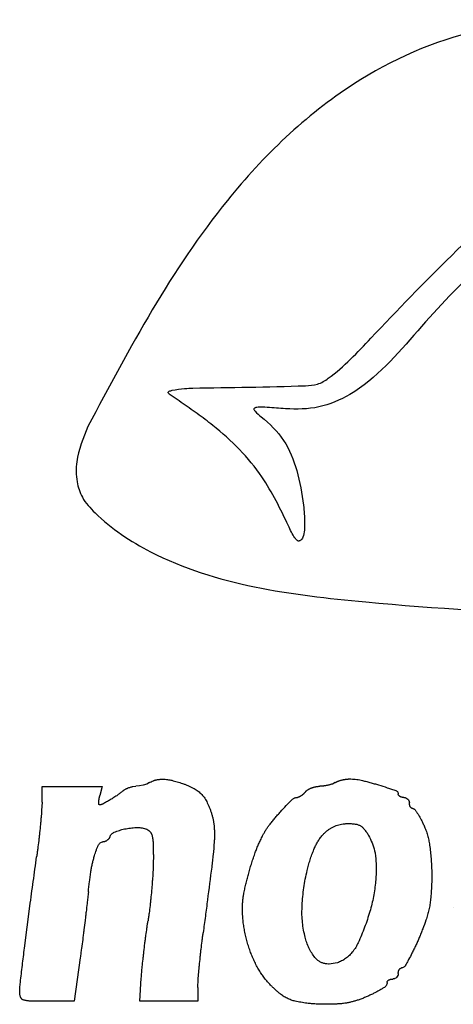
# Model space of a CAD drawing. Units: millimetres. Extents: x 50 to 2082, y 50 to 1435.
# Drawn here: x 567 to 573, y 994 to 1008 of the extents above; entities that cross this region are included whole.
import ezdxf

# ---------------------------------------------------------------- set-up
doc = ezdxf.new("R2010")
doc.units = ezdxf.units.MM
doc.header["$LTSCALE"] = 5

msp = doc.modelspace()

# ---------------------------------------------------------------- linework, layer by layer
at = {"color": 7, "linetype": 'Continuous', "lineweight": 25}
for p, q in [((567.446, 1001.312), (567.446, 1001.312)), ((568.453, 996.818), (568.402, 996.802)), ((568.492, 996.838), (568.453, 996.818)), ((571.138, 996.838), (571.098, 996.818)), ((566.957, 996.56), (566.957, 996.785)), ((566.957, 996.785), (567.815, 996.785)), ((566.957, 996.785), (566.957, 996.785)), ((567.815, 996.785), (567.782, 996.653)), ((567.815, 996.785), (567.815, 996.785)), ((568.248, 996.781), (568.297, 996.786)), ((568.347, 996.79), (568.297, 996.786)), ((568.402, 996.802), (568.347, 996.79)), ((566.957, 996.56), (566.952, 996.438)), ((566.957, 996.56), (566.957, 996.56)), ((567.767, 996.559), (567.767, 996.559)), ((567.771, 996.602), (567.771, 996.602)), ((567.782, 996.653), (567.782, 996.653)), ((571.311, 996.253), (571.311, 996.253)), ((567.988, 996.13), (567.988, 996.13)), ((568.135, 996.176), (568.135, 996.176)), ((568.301, 996.196), (568.301, 996.196)), ((568.434, 996.178), (568.434, 996.178)), ((568.493, 996.142), (568.493, 996.142)), ((571.116, 996.208), (571.116, 996.208)), ((571.422, 996.247), (571.422, 996.247)), ((571.493, 996.224), (571.493, 996.224)), ((571.551, 996.175), (571.551, 996.175)), ((567.826, 995.991), (567.826, 995.991)), ((567.856, 995.997), (567.856, 995.997)), ((567.886, 996.014), (567.886, 996.014)), ((567.911, 996.038), (567.911, 996.038)), ((567.927, 996.068), (567.927, 996.068)), ((568.527, 996.084), (568.527, 996.084)), ((568.541, 995.979), (568.541, 995.979)), ((569.413, 995.987), (569.413, 995.987)), ((569.417, 996.093), (569.417, 996.093)), ((570.959, 996.089), (570.959, 996.089)), ((571.615, 996.084), (571.615, 996.084)), ((567.764, 995.951), (567.764, 995.951)), ((570.835, 995.884), (570.835, 995.884)), ((567.706, 995.798), (567.706, 995.798)), ((571.712, 995.804), (571.712, 995.804)), ((567.655, 995.572), (567.655, 995.572)), ((569.377, 995.632), (569.377, 995.632)), ((570.739, 995.584), (570.739, 995.584)), ((572.517, 995.499), (572.517, 995.499)), ((567.618, 995.277), (567.618, 995.277)), ((572.5, 995.175), (572.5, 995.175)), ((566.707, 994.474), (566.784, 995.073)), ((567.6, 995.113), (567.6, 995.113)), ((569.816, 995.046), (569.816, 995.046)), ((570.667, 995.086), (570.667, 995.086)), ((572.823, 995.055), (572.823, 995.055)), ((567.571, 994.87), (567.571, 994.87)), ((572.433, 994.873), (572.433, 994.873)), ((569.843, 994.739), (569.843, 994.739)), ((567.537, 994.599), (567.537, 994.599)), ((569.256, 994.694), (569.256, 994.694)), ((572.338, 994.625), (572.338, 994.625)), ((569.226, 994.457), (569.226, 994.457)), ((569.926, 994.432), (569.926, 994.432)), ((567.502, 994.337), (567.416, 993.715)), ((567.502, 994.337), (567.502, 994.337)), ((572.234, 994.402), (572.234, 994.402)), ((569.202, 994.225), (569.202, 994.225)), ((570.054, 994.157), (570.054, 994.157)), ((572.042, 994.143), (572.042, 994.143)), ((572.052, 994.168), (572.052, 994.168)), ((572.068, 994.185), (572.068, 994.185)), ((572.086, 994.192), (572.086, 994.192)), ((572.136, 994.221), (572.136, 994.221)), ((568.353, 993.715), (568.373, 994.046)), ((569.179, 993.914), (569.184, 994.025)), ((569.184, 994.025), (569.184, 994.025)), ((571.885, 994.003), (571.885, 994.003)), ((571.903, 994.019), (571.903, 994.019)), ((571.928, 994.029), (571.928, 994.029)), ((571.959, 994.033), (571.959, 994.033)), ((571.989, 994.039), (571.989, 994.039)), ((572.032, 994.082), (572.032, 994.082)), ((572.038, 994.112), (572.038, 994.112)), ((569.179, 993.914), (569.18, 993.715)), ((569.179, 993.914), (569.179, 993.914)), ((570.218, 993.945), (570.218, 993.945)), ((571.84, 993.914), (571.84, 993.914)), ((571.879, 993.985), (571.879, 993.985)), ((566.639, 993.834), (566.639, 993.834)), ((566.654, 993.768), (566.654, 993.768)), ((566.696, 993.732), (566.696, 993.732)), ((570.348, 993.825), (570.348, 993.825)), ((570.452, 993.757), (570.452, 993.757)), ((571.466, 993.733), (571.466, 993.733)), ((571.669, 993.818), (571.669, 993.818)), ((566.786, 993.718), (566.786, 993.718)), ((567.416, 993.715), (567.028, 993.715)), ((567.028, 993.715), (567.028, 993.715)), ((567.416, 993.715), (567.416, 993.715)), ((569.18, 993.715), (568.353, 993.715)), ((568.353, 993.715), (568.353, 993.715)), ((569.18, 993.715), (569.18, 993.715)), ((570.567, 993.716), (570.567, 993.716)), ((570.735, 993.687), (570.735, 993.687)), ((570.866, 993.676), (570.866, 993.676)), ((571.016, 993.672), (571.016, 993.672)), ((571.16, 993.675), (571.16, 993.675)), ((571.274, 993.686), (571.274, 993.686))]:
    msp.add_line(p, q, dxfattribs=at)
for points, knots in [([(580.633, 1002.844), (579.964, 1003.815), (578.78, 1005.536), (576.589, 1006.978), (574.777, 1007.773), (573.034, 1007.65), (571.185, 1006.829), (569.187, 1004.889), (568.207, 1003.045), (567.611, 1001.924)], [0, 0, 0, 0, 0.200201, 0.354423, 0.443045, 0.532363, 0.643021, 0.782882, 1, 1, 1, 1]), ([(569.108, 1002.474), (569.639, 1002.481), (570.227, 1002.489), (570.892, 1002.514), (571.231, 1002.736), (571.829, 1003.389), (572.794, 1004.375), (573.831, 1005.365), (574.934, 1005.855), (576.065, 1005.907), (577.134, 1005.555), (578.065, 1004.978), (578.642, 1004.291), (578.793, 1003.69), (578.898, 1003.347), (578.947, 1003.237), (579.008, 1003.171), (579.072, 1003.146), (579.136, 1003.137), (579.18, 1003.102), (579.204, 1003.068), (579.22, 1002.979), (579.211, 1002.879), (579.192, 1002.783), (579.174, 1002.739), (579.151, 1002.712), (579.09, 1002.683), (578.974, 1002.658), (578.597, 1002.716), (577.904, 1002.96), (577.042, 1003.133), (576.342, 1003.212), (576.019, 1003.258), (575.892, 1003.278), (575.865, 1003.29), (575.862, 1003.294), (575.861, 1003.295), (575.861, 1003.296), (575.861, 1003.297), (575.863, 1003.299), (575.871, 1003.304), (575.884, 1003.307), (575.896, 1003.311), (575.903, 1003.315), (575.906, 1003.317), (575.907, 1003.32), (575.908, 1003.326), (575.907, 1003.334), (575.913, 1003.344), (575.932, 1003.36), (575.98, 1003.38), (576.144, 1003.413), (576.461, 1003.41), (576.743, 1003.392), (576.905, 1003.382)], [0, 0, 0, 0, 0.091951, 0.101971, 0.111988, 0.15991, 0.254881, 0.350388, 0.404331, 0.458443, 0.540927, 0.593386, 0.645991, 0.690503, 0.699233, 0.708021, 0.711184, 0.714372, 0.719586, 0.721979, 0.723886, 0.726628, 0.737312, 0.741092, 0.743601, 0.745348, 0.747096, 0.755006, 0.76532, 0.812035, 0.88118, 0.91569, 0.932946, 0.937267, 0.93781, 0.937946, 0.93801, 0.938075, 0.938134, 0.938234, 0.938504, 0.939695, 0.940472, 0.940753, 0.940956, 0.941122, 0.941354, 0.941954, 0.942458, 0.943333, 0.94612, 0.951296, 0.972029, 1, 1, 1, 1]), ([(576.905, 1003.382), (577.358, 1003.358), (577.839, 1003.334), (578.324, 1003.211), (578.381, 1003.18), (578.419, 1003.149), (578.459, 1003.138), (578.486, 1003.138), (578.508, 1003.146), (578.531, 1003.165), (578.549, 1003.199), (578.563, 1003.233), (578.574, 1003.255), (578.582, 1003.263), (578.587, 1003.267), (578.589, 1003.27), (578.59, 1003.272), (578.59, 1003.275), (578.587, 1003.285), (578.565, 1003.316), (578.475, 1003.438), (578.079, 1003.91), (577.461, 1004.442), (576.618, 1005.019), (575.705, 1005.048), (574.82, 1005.13), (573.958, 1004.78), (573.136, 1004.203), (572.315, 1003.305), (571.626, 1002.484), (570.912, 1002.173), (570.5, 1002.168), (570.213, 1002.197), (570.071, 1002.203), (570.011, 1002.196), (569.993, 1002.19), (569.984, 1002.184), (569.98, 1002.18), (569.978, 1002.174), (569.978, 1002.168), (569.983, 1002.156), (570.016, 1002.118), (570.175, 1001.994), (570.431, 1001.742), (570.608, 1001.286), (570.682, 1000.885), (570.705, 1000.599), (570.701, 1000.446), (570.689, 1000.366), (570.665, 1000.318), (570.649, 1000.3), (570.634, 1000.291), (570.619, 1000.288), (570.605, 1000.29), (570.585, 1000.304), (570.533, 1000.374), (570.387, 1000.685), (570.094, 1001.292), (569.592, 1001.795), (569.209, 1002.082), (569.057, 1002.19), (568.943, 1002.27), (568.847, 1002.335), (568.782, 1002.375), (568.76, 1002.398), (568.757, 1002.407), (568.757, 1002.412), (568.758, 1002.417), (568.763, 1002.423), (568.781, 1002.434), (568.858, 1002.453), (568.971, 1002.466), (569.069, 1002.472), (569.108, 1002.474)], [0, 0, 0, 0, 0.07753, 0.082381, 0.085247, 0.088691, 0.090694, 0.092187, 0.093348, 0.09451, 0.097353, 0.09973, 0.100921, 0.101519, 0.101826, 0.101994, 0.102129, 0.102263, 0.102536, 0.103802, 0.108813, 0.128868, 0.209459, 0.249909, 0.300069, 0.362408, 0.39999, 0.456868, 0.533906, 0.610149, 0.637375, 0.664612, 0.679577, 0.687069, 0.688943, 0.689883, 0.690289, 0.690699, 0.690969, 0.691238, 0.691708, 0.69315, 0.699831, 0.726606, 0.753596, 0.782664, 0.797159, 0.803176, 0.809223, 0.81095, 0.81232, 0.813289, 0.814028, 0.814774, 0.815656, 0.818172, 0.829625, 0.875211, 0.933607, 0.949624, 0.95763, 0.965636, 0.973643, 0.977649, 0.978659, 0.978991, 0.979251, 0.979512, 0.979866, 0.98054, 0.983111, 0.993286, 1, 1, 1, 1]), ([(567.611, 1001.924), (567.543, 1001.759), (567.439, 1001.505), (567.443, 1001.152), (567.524, 1000.89), (567.865, 1000.518), (569.104, 999.696), (572.532, 999.264), (576.541, 999.139), (579.705, 999.858), (580.906, 1000.499), (581.175, 1000.83), (581.302, 1001.051), (581.3, 1001.476), (581.076, 1002.087), (580.787, 1002.581), (580.633, 1002.844)], [0, 0, 0, 0, 0.0302059, 0.0465253, 0.0599142, 0.0763203, 0.1314903, 0.3108273, 0.6487624, 0.8171899, 0.8592469, 0.875982, 0.8901235, 0.9017243, 0.9476182, 1, 1, 1, 1]), ([(568.492, 996.838), (568.498, 996.842), (568.516, 996.853), (568.538, 996.863), (568.557, 996.869), (568.568, 996.873), (568.576, 996.875), (568.58, 996.876)], [0, 0, 0, 0, 0.245602, 0.618969, 0.745437, 0.872601, 1, 1, 1, 1]), ([(568.58, 996.876), (568.589, 996.878), (568.605, 996.882), (568.631, 996.885), (568.657, 996.887), (568.675, 996.887), (568.684, 996.887)], [0, 0, 0, 0, 0.2471737, 0.4954496, 0.7471418, 1, 1, 1, 1]), ([(568.684, 996.887), (568.694, 996.887), (568.715, 996.886), (568.747, 996.882), (568.778, 996.878), (568.799, 996.873), (568.809, 996.871)], [0, 0, 0, 0, 0.248274, 0.497229, 0.748263, 1, 1, 1, 1]), ([(568.809, 996.871), (568.822, 996.867), (568.848, 996.861), (568.887, 996.85), (568.925, 996.838), (568.95, 996.829), (568.963, 996.825)], [0, 0, 0, 0, 0.249587, 0.499339, 0.749587, 1, 1, 1, 1]), ([(568.963, 996.825), (568.977, 996.82), (569.005, 996.81), (569.045, 996.793), (569.086, 996.774), (569.112, 996.76), (569.125, 996.753)], [0, 0, 0, 0, 0.249, 0.498396, 0.748996, 1, 1, 1, 1]), ([(571.098, 996.818), (571.093, 996.817), (571.084, 996.814), (571.07, 996.809), (571.056, 996.805), (571.046, 996.803), (571.041, 996.802)], [0, 0, 0, 0, 0.2495631, 0.4993002, 0.7495622, 1, 1, 1, 1]), ([(571.138, 996.838), (571.141, 996.84), (571.148, 996.844), (571.157, 996.849), (571.167, 996.854), (571.174, 996.857), (571.178, 996.858)], [0, 0, 0, 0, 0.248165, 0.497052, 0.748151, 1, 1, 1, 1]), ([(571.178, 996.858), (571.182, 996.859), (571.191, 996.863), (571.204, 996.867), (571.217, 996.871), (571.226, 996.873), (571.231, 996.875)], [0, 0, 0, 0, 0.249545, 0.49927, 0.749544, 1, 1, 1, 1]), ([(571.231, 996.875), (571.236, 996.876), (571.245, 996.878), (571.259, 996.881), (571.274, 996.884), (571.284, 996.885), (571.288, 996.886)], [0, 0, 0, 0, 0.249563, 0.499299, 0.749562, 1, 1, 1, 1]), ([(571.288, 996.886), (571.293, 996.887), (571.302, 996.888), (571.315, 996.889), (571.328, 996.89), (571.337, 996.89), (571.342, 996.89)], [0, 0, 0, 0, 0.249231, 0.498768, 0.749229, 1, 1, 1, 1]), ([(571.342, 996.89), (571.356, 996.89), (571.384, 996.89), (571.426, 996.886), (571.469, 996.881), (571.497, 996.875), (571.511, 996.872)], [0, 0, 0, 0, 0.247833, 0.496517, 0.747815, 1, 1, 1, 1]), ([(571.511, 996.872), (571.531, 996.867), (571.573, 996.857), (571.635, 996.841), (571.697, 996.823), (571.738, 996.811), (571.758, 996.805)], [0, 0, 0, 0, 0.249795, 0.499672, 0.749795, 1, 1, 1, 1]), ([(568.11, 996.719), (568.104, 996.714), (568.092, 996.703), (568.074, 996.688), (568.055, 996.674), (568.042, 996.664), (568.035, 996.66)], [0, 0, 0, 0, 0.249206, 0.498728, 0.749203, 1, 1, 1, 1]), ([(568.11, 996.719), (568.112, 996.721), (568.118, 996.726), (568.127, 996.733), (568.136, 996.739), (568.142, 996.743), (568.146, 996.744)], [0, 0, 0, 0, 0.247455, 0.495903, 0.747426, 1, 1, 1, 1]), ([(568.146, 996.744), (568.15, 996.747), (568.157, 996.751), (568.17, 996.756), (568.182, 996.761), (568.19, 996.764), (568.194, 996.766)], [0, 0, 0, 0, 0.249171, 0.498671, 0.749168, 1, 1, 1, 1]), ([(568.194, 996.766), (568.203, 996.769), (568.216, 996.773), (568.234, 996.778), (568.243, 996.78), (568.248, 996.781)], [0, 0, 0, 0, 0.498676, 0.749176, 1, 1, 1, 1]), ([(569.125, 996.753), (569.135, 996.747), (569.155, 996.736), (569.183, 996.716), (569.21, 996.693), (569.227, 996.676), (569.235, 996.668)], [0, 0, 0, 0, 0.246001, 0.493552, 0.745946, 1, 1, 1, 1]), ([(570.686, 996.675), (570.683, 996.673), (570.678, 996.669), (570.67, 996.662), (570.662, 996.656), (570.656, 996.652), (570.654, 996.65)], [0, 0, 0, 0, 0.249211, 0.498735, 0.749208, 1, 1, 1, 1]), ([(570.715, 996.706), (570.713, 996.703), (570.708, 996.698), (570.701, 996.69), (570.694, 996.683), (570.688, 996.678), (570.686, 996.675)], [0, 0, 0, 0, 0.249284, 0.498853, 0.749282, 1, 1, 1, 1]), ([(570.715, 996.706), (570.717, 996.709), (570.722, 996.715), (570.731, 996.722), (570.74, 996.73), (570.747, 996.734), (570.75, 996.736)], [0, 0, 0, 0, 0.2457328, 0.4931043, 0.745654, 1, 1, 1, 1]), ([(570.75, 996.736), (570.754, 996.739), (570.763, 996.744), (570.775, 996.75), (570.789, 996.757), (570.798, 996.76), (570.802, 996.762)], [0, 0, 0, 0, 0.248804, 0.498082, 0.748798, 1, 1, 1, 1]), ([(570.802, 996.762), (570.807, 996.764), (570.817, 996.768), (570.831, 996.772), (570.846, 996.776), (570.857, 996.779), (570.862, 996.78)], [0, 0, 0, 0, 0.248896, 0.498228, 0.74889, 1, 1, 1, 1]), ([(570.862, 996.78), (570.866, 996.781), (570.876, 996.783), (570.89, 996.784), (570.905, 996.786), (570.915, 996.786), (570.92, 996.786)], [0, 0, 0, 0, 0.24841, 0.497448, 0.7484, 1, 1, 1, 1]), ([(570.979, 996.79), (570.974, 996.789), (570.964, 996.788), (570.949, 996.787), (570.935, 996.786), (570.925, 996.786), (570.92, 996.786)], [0, 0, 0, 0, 0.249368, 0.498987, 0.749366, 1, 1, 1, 1]), ([(571.041, 996.802), (571.036, 996.8), (571.026, 996.798), (571.01, 996.795), (570.995, 996.792), (570.984, 996.791), (570.979, 996.79)], [0, 0, 0, 0, 0.249585, 0.499336, 0.749585, 1, 1, 1, 1]), ([(571.758, 996.805), (571.799, 996.792), (571.861, 996.773), (571.943, 996.745), (571.984, 996.731), (572.004, 996.724)], [0, 0, 0, 0, 0.499902, 0.749939, 1, 1, 1, 1]), ([(572.004, 996.724), (572.009, 996.721), (572.02, 996.717), (572.031, 996.703), (572.037, 996.689), (572.038, 996.679), (572.038, 996.676)], [0, 0, 0, 0, 0.271926, 0.543787, 0.81732, 1, 1, 1, 1]), ([(572.044, 996.657), (572.044, 996.658), (572.043, 996.659), (572.041, 996.661), (572.04, 996.664), (572.039, 996.667), (572.038, 996.671), (572.038, 996.674), (572.038, 996.676)], [0, 0, 0, 0, 0.132445, 0.265816, 0.402098, 0.539384, 0.767301, 1, 1, 1, 1]), ([(567.767, 996.559), (567.767, 996.563), (567.767, 996.57), (567.768, 996.581), (567.769, 996.592), (567.771, 996.599), (567.771, 996.602)], [0, 0, 0, 0, 0.249328, 0.498923, 0.749326, 1, 1, 1, 1]), ([(567.768, 996.529), (567.768, 996.531), (567.767, 996.536), (567.767, 996.544), (567.766, 996.552), (567.767, 996.557), (567.767, 996.559)], [0, 0, 0, 0, 0.249089, 0.49854, 0.749085, 1, 1, 1, 1]), ([(567.771, 996.602), (567.772, 996.606), (567.773, 996.615), (567.776, 996.628), (567.779, 996.64), (567.781, 996.649), (567.782, 996.653)], [0, 0, 0, 0, 0.249779, 0.499645, 0.749776, 1, 1, 1, 1]), ([(567.929, 996.592), (567.912, 996.582), (567.886, 996.567), (567.851, 996.547), (567.833, 996.537), (567.824, 996.532)], [0, 0, 0, 0, 0.4998652, 0.7499163, 1, 1, 1, 1]), ([(568.035, 996.66), (568.018, 996.648), (567.992, 996.631), (567.956, 996.608), (567.938, 996.598), (567.929, 996.592)], [0, 0, 0, 0, 0.499741, 0.749839, 1, 1, 1, 1]), ([(569.235, 996.668), (569.243, 996.659), (569.259, 996.642), (569.279, 996.614), (569.298, 996.583), (569.309, 996.562), (569.314, 996.551)], [0, 0, 0, 0, 0.246184, 0.493849, 0.746134, 1, 1, 1, 1]), ([(569.314, 996.551), (569.321, 996.538), (569.333, 996.51), (569.35, 996.468), (569.366, 996.425), (569.375, 996.396), (569.379, 996.381)], [0, 0, 0, 0, 0.249145, 0.4986298, 0.7491426, 1, 1, 1, 1]), ([(570.359, 996.422), (570.386, 996.452), (570.426, 996.496), (570.481, 996.553), (570.509, 996.581), (570.523, 996.595)], [0, 0, 0, 0, 0.4998176, 0.7498866, 1, 1, 1, 1]), ([(570.523, 996.595), (570.528, 996.599), (570.537, 996.607), (570.552, 996.616), (570.569, 996.623), (570.585, 996.626), (570.595, 996.626), (570.599, 996.626)], [0, 0, 0, 0, 0.211674, 0.429454, 0.64114, 0.859023, 1, 1, 1, 1]), ([(570.623, 996.632), (570.621, 996.631), (570.619, 996.63), (570.614, 996.629), (570.61, 996.627), (570.606, 996.627), (570.602, 996.626), (570.6, 996.626), (570.599, 996.626)], [0, 0, 0, 0, 0.183164, 0.367595, 0.556029, 0.745851, 0.872715, 1, 1, 1, 1]), ([(570.654, 996.65), (570.651, 996.648), (570.646, 996.645), (570.639, 996.64), (570.631, 996.636), (570.625, 996.633), (570.623, 996.632)], [0, 0, 0, 0, 0.249094, 0.498546, 0.74909, 1, 1, 1, 1]), ([(572.061, 996.641), (572.06, 996.642), (572.057, 996.644), (572.052, 996.648), (572.048, 996.652), (572.045, 996.655), (572.044, 996.657)], [0, 0, 0, 0, 0.244155, 0.490536, 0.744026, 1, 1, 1, 1]), ([(572.087, 996.63), (572.085, 996.631), (572.08, 996.632), (572.074, 996.634), (572.068, 996.637), (572.063, 996.64), (572.061, 996.641)], [0, 0, 0, 0, 0.246091, 0.493695, 0.746035, 1, 1, 1, 1]), ([(572.118, 996.626), (572.115, 996.626), (572.11, 996.627), (572.102, 996.627), (572.095, 996.628), (572.09, 996.63), (572.087, 996.63)], [0, 0, 0, 0, 0.247716, 0.496328, 0.747696, 1, 1, 1, 1]), ([(572.118, 996.626), (572.12, 996.626), (572.125, 996.626), (572.133, 996.625), (572.14, 996.623), (572.145, 996.621), (572.148, 996.62)], [0, 0, 0, 0, 0.243833, 0.490004, 0.743687, 1, 1, 1, 1]), ([(572.148, 996.62), (572.157, 996.615), (572.176, 996.605), (572.186, 996.587), (572.191, 996.577)], [0, 0, 0, 0, 0.499158, 1, 1, 1, 1]), ([(572.191, 996.577), (572.192, 996.575), (572.194, 996.57), (572.195, 996.563), (572.197, 996.555), (572.197, 996.55), (572.197, 996.547)], [0, 0, 0, 0, 0.244027, 0.490324, 0.743894, 1, 1, 1, 1]), ([(572.201, 996.517), (572.2, 996.519), (572.199, 996.524), (572.198, 996.532), (572.197, 996.539), (572.197, 996.544), (572.197, 996.547)], [0, 0, 0, 0, 0.247671, 0.496255, 0.74765, 1, 1, 1, 1]), ([(566.952, 996.438), (566.95, 996.405), (566.945, 996.355), (566.939, 996.288), (566.936, 996.255), (566.935, 996.238)], [0, 0, 0, 0, 0.4999758, 0.749985, 1, 1, 1, 1]), ([(567.777, 996.521), (567.776, 996.521), (567.774, 996.521), (567.771, 996.522), (567.769, 996.525), (567.768, 996.527), (567.768, 996.528), (567.768, 996.529)], [0, 0, 0, 0, 0.229382, 0.458733, 0.688988, 0.92117, 1, 1, 1, 1]), ([(567.824, 996.532), (567.821, 996.531), (567.817, 996.529), (567.809, 996.526), (567.801, 996.523), (567.793, 996.522), (567.785, 996.521), (567.779, 996.521), (567.777, 996.521)], [0, 0, 0, 0, 0.167072, 0.335298, 0.507174, 0.680314, 0.839653, 1, 1, 1, 1]), ([(570.201, 996.233), (570.214, 996.249), (570.239, 996.282), (570.278, 996.33), (570.318, 996.376), (570.345, 996.407), (570.359, 996.422)], [0, 0, 0, 0, 0.249751, 0.499602, 0.749751, 1, 1, 1, 1]), ([(572.212, 996.491), (572.211, 996.493), (572.208, 996.497), (572.205, 996.503), (572.203, 996.51), (572.201, 996.514), (572.201, 996.517)], [0, 0, 0, 0, 0.246061, 0.493648, 0.746006, 1, 1, 1, 1]), ([(572.228, 996.474), (572.227, 996.475), (572.223, 996.477), (572.219, 996.481), (572.215, 996.486), (572.213, 996.489), (572.212, 996.491)], [0, 0, 0, 0, 0.24408, 0.490415, 0.743949, 1, 1, 1, 1]), ([(572.247, 996.468), (572.246, 996.468), (572.242, 996.468), (572.237, 996.469), (572.232, 996.471), (572.229, 996.473), (572.228, 996.474)], [0, 0, 0, 0, 0.268273, 0.544352, 0.769914, 1, 1, 1, 1]), ([(572.247, 996.468), (572.249, 996.468), (572.253, 996.467), (572.258, 996.466), (572.263, 996.464), (572.268, 996.46), (572.271, 996.457), (572.273, 996.455)], [0, 0, 0, 0, 0.180603, 0.36646, 0.547058, 0.732856, 1, 1, 1, 1]), ([(572.273, 996.455), (572.276, 996.45), (572.284, 996.441), (572.294, 996.426), (572.305, 996.411), (572.311, 996.401), (572.315, 996.396)], [0, 0, 0, 0, 0.2497351, 0.499576, 0.7497349, 1, 1, 1, 1]), ([(572.315, 996.396), (572.319, 996.389), (572.327, 996.376), (572.339, 996.357), (572.35, 996.337), (572.357, 996.323), (572.361, 996.317)], [0, 0, 0, 0, 0.249655, 0.499448, 0.749655, 1, 1, 1, 1]), ([(569.379, 996.381), (569.384, 996.367), (569.392, 996.337), (569.401, 996.292), (569.409, 996.246), (569.412, 996.215), (569.413, 996.199)], [0, 0, 0, 0, 0.248184, 0.497084, 0.748172, 1, 1, 1, 1]), ([(571.116, 996.208), (571.128, 996.214), (571.153, 996.224), (571.191, 996.236), (571.231, 996.245), (571.264, 996.25), (571.291, 996.252), (571.304, 996.253), (571.311, 996.253)], [0, 0, 0, 0, 0.196801, 0.394964, 0.59743, 0.801387, 0.900606, 1, 1, 1, 1]), ([(571.311, 996.253), (571.32, 996.253), (571.339, 996.253), (571.366, 996.252), (571.394, 996.25), (571.412, 996.248), (571.422, 996.247)], [0, 0, 0, 0, 0.249318, 0.498907, 0.749316, 1, 1, 1, 1]), ([(572.361, 996.317), (572.365, 996.309), (572.373, 996.293), (572.384, 996.27), (572.396, 996.246), (572.403, 996.231), (572.406, 996.223)], [0, 0, 0, 0, 0.24984, 0.499743, 0.74984, 1, 1, 1, 1]), ([(566.935, 996.238), (566.931, 996.2), (566.925, 996.142), (566.916, 996.066), (566.912, 996.028), (566.91, 996.009)], [0, 0, 0, 0, 0.499975, 0.749984, 1, 1, 1, 1]), ([(567.927, 996.068), (567.93, 996.073), (567.935, 996.085), (567.946, 996.1), (567.959, 996.113), (567.973, 996.123), (567.983, 996.128), (567.988, 996.13)], [0, 0, 0, 0, 0.204827, 0.415558, 0.620396, 0.831247, 1, 1, 1, 1]), ([(567.988, 996.13), (568, 996.134), (568.024, 996.144), (568.06, 996.156), (568.098, 996.167), (568.123, 996.173), (568.135, 996.176)], [0, 0, 0, 0, 0.248786, 0.498052, 0.74878, 1, 1, 1, 1]), ([(568.135, 996.176), (568.149, 996.178), (568.176, 996.184), (568.218, 996.19), (568.259, 996.194), (568.287, 996.196), (568.301, 996.196)], [0, 0, 0, 0, 0.24871, 0.497931, 0.748704, 1, 1, 1, 1]), ([(568.301, 996.196), (568.312, 996.196), (568.334, 996.197), (568.368, 996.193), (568.401, 996.188), (568.423, 996.181), (568.434, 996.178)], [0, 0, 0, 0, 0.2453847, 0.4925432, 0.7453035, 1, 1, 1, 1]), ([(568.434, 996.178), (568.438, 996.177), (568.446, 996.174), (568.457, 996.169), (568.468, 996.163), (568.477, 996.156), (568.486, 996.149), (568.491, 996.144), (568.493, 996.142)], [0, 0, 0, 0, 0.172723, 0.346654, 0.524386, 0.703426, 0.85134, 1, 1, 1, 1]), ([(568.493, 996.142), (568.496, 996.139), (568.501, 996.134), (568.507, 996.126), (568.513, 996.117), (568.518, 996.107), (568.523, 996.096), (568.525, 996.088), (568.527, 996.084)], [0, 0, 0, 0, 0.155873, 0.312839, 0.473237, 0.634816, 0.816553, 1, 1, 1, 1]), ([(569.413, 996.199), (569.414, 996.182), (569.416, 996.146), (569.417, 996.094), (569.416, 996.04), (569.414, 996.005), (569.413, 995.987)], [0, 0, 0, 0, 0.249174, 0.498677, 0.749172, 1, 1, 1, 1]), ([(570.102, 996.077), (570.109, 996.09), (570.124, 996.118), (570.148, 996.157), (570.173, 996.196), (570.192, 996.221), (570.201, 996.233)], [0, 0, 0, 0, 0.248686, 0.49789, 0.748678, 1, 1, 1, 1]), ([(570.959, 996.089), (570.967, 996.098), (570.984, 996.117), (571.013, 996.143), (571.044, 996.167), (571.073, 996.185), (571.097, 996.199), (571.11, 996.205), (571.116, 996.208)], [0, 0, 0, 0, 0.192319, 0.385964, 0.583804, 0.783101, 0.891431, 1, 1, 1, 1]), ([(571.422, 996.247), (571.428, 996.246), (571.44, 996.245), (571.458, 996.24), (571.476, 996.233), (571.488, 996.227), (571.493, 996.224)], [0, 0, 0, 0, 0.243941, 0.490183, 0.743804, 1, 1, 1, 1]), ([(571.493, 996.224), (571.499, 996.221), (571.509, 996.215), (571.524, 996.203), (571.538, 996.19), (571.547, 996.18), (571.551, 996.175)], [0, 0, 0, 0, 0.244095, 0.49044, 0.74397, 1, 1, 1, 1]), ([(571.551, 996.175), (571.557, 996.168), (571.568, 996.153), (571.585, 996.131), (571.6, 996.108), (571.61, 996.092), (571.615, 996.084)], [0, 0, 0, 0, 0.249366, 0.498984, 0.749365, 1, 1, 1, 1]), ([(572.406, 996.223), (572.415, 996.201), (572.434, 996.157), (572.456, 996.088), (572.474, 996.018), (572.481, 995.97), (572.485, 995.946)], [0, 0, 0, 0, 0.247071, 0.495286, 0.74704, 1, 1, 1, 1]), ([(566.91, 996.009), (566.905, 995.971), (566.898, 995.913), (566.888, 995.837), (566.883, 995.799), (566.88, 995.78)], [0, 0, 0, 0, 0.499975, 0.7499845, 1, 1, 1, 1]), ([(567.764, 995.951), (567.768, 995.958), (567.776, 995.972), (567.795, 995.985), (567.813, 995.991), (567.824, 995.991), (567.826, 995.991)], [0, 0, 0, 0, 0.298844, 0.597766, 0.894781, 1, 1, 1, 1]), ([(567.856, 995.997), (567.854, 995.996), (567.849, 995.994), (567.842, 995.993), (567.834, 995.991), (567.829, 995.991), (567.826, 995.991)], [0, 0, 0, 0, 0.24427, 0.490716, 0.74414, 1, 1, 1, 1]), ([(567.886, 996.014), (567.883, 996.012), (567.879, 996.009), (567.872, 996.004), (567.864, 996), (567.859, 995.998), (567.856, 995.997)], [0, 0, 0, 0, 0.247199, 0.49549, 0.747166, 1, 1, 1, 1]), ([(567.911, 996.038), (567.909, 996.036), (567.905, 996.032), (567.899, 996.025), (567.893, 996.019), (567.888, 996.016), (567.886, 996.014)], [0, 0, 0, 0, 0.2474139, 0.4958363, 0.7473829, 1, 1, 1, 1]), ([(567.927, 996.068), (567.926, 996.065), (567.924, 996.06), (567.92, 996.053), (567.916, 996.045), (567.913, 996.041), (567.911, 996.038)], [0, 0, 0, 0, 0.246556, 0.494446, 0.746504, 1, 1, 1, 1]), ([(568.527, 996.084), (568.529, 996.075), (568.533, 996.058), (568.537, 996.032), (568.54, 996.005), (568.541, 995.988), (568.541, 995.979)], [0, 0, 0, 0, 0.248081, 0.496918, 0.748068, 1, 1, 1, 1]), ([(568.541, 995.979), (568.542, 995.94), (568.544, 995.883), (568.545, 995.806), (568.545, 995.768), (568.545, 995.749)], [0, 0, 0, 0, 0.4999491, 0.7499684, 1, 1, 1, 1]), ([(569.413, 995.987), (569.408, 995.928), (569.401, 995.839), (569.388, 995.721), (569.381, 995.661), (569.377, 995.632)], [0, 0, 0, 0, 0.499817, 0.749887, 1, 1, 1, 1]), ([(569.999, 995.838), (570.006, 995.858), (570.021, 995.899), (570.047, 995.959), (570.073, 996.018), (570.093, 996.057), (570.102, 996.077)], [0, 0, 0, 0, 0.249418, 0.499067, 0.749416, 1, 1, 1, 1]), ([(570.835, 995.884), (570.842, 995.902), (570.858, 995.938), (570.887, 995.991), (570.92, 996.041), (570.946, 996.073), (570.959, 996.089)], [0, 0, 0, 0, 0.245908, 0.493391, 0.745837, 1, 1, 1, 1]), ([(571.615, 996.084), (571.65, 996.013), (571.695, 995.923), (571.709, 995.825), (571.712, 995.804)], [0, 0, 0, 0, 0.788752, 1, 1, 1, 1]), ([(567.706, 995.798), (567.71, 995.811), (567.718, 995.837), (567.732, 995.876), (567.747, 995.914), (567.758, 995.939), (567.764, 995.951)], [0, 0, 0, 0, 0.249088, 0.498537, 0.749084, 1, 1, 1, 1]), ([(569.905, 995.546), (569.912, 995.57), (569.926, 995.62), (569.949, 995.693), (569.973, 995.766), (569.99, 995.814), (569.999, 995.838)], [0, 0, 0, 0, 0.249782, 0.499651, 0.749782, 1, 1, 1, 1]), ([(570.739, 995.584), (570.745, 995.609), (570.758, 995.66), (570.781, 995.735), (570.806, 995.81), (570.825, 995.859), (570.835, 995.884)], [0, 0, 0, 0, 0.249166, 0.498663, 0.749163, 1, 1, 1, 1]), ([(572.485, 995.946), (572.49, 995.914), (572.498, 995.851), (572.507, 995.755), (572.513, 995.66), (572.515, 995.596), (572.516, 995.564)], [0, 0, 0, 0, 0.249443, 0.499107, 0.749442, 1, 1, 1, 1]), ([(566.784, 995.073), (566.8, 995.191), (566.824, 995.368), (566.856, 995.603), (566.872, 995.721), (566.88, 995.78)], [0, 0, 0, 0, 0.499998, 0.7499988, 1, 1, 1, 1]), ([(567.655, 995.572), (567.658, 995.591), (567.665, 995.629), (567.677, 995.686), (567.69, 995.742), (567.701, 995.779), (567.706, 995.798)], [0, 0, 0, 0, 0.2493756, 0.4989994, 0.7493739, 1, 1, 1, 1]), ([(568.545, 995.749), (568.544, 995.718), (568.544, 995.671), (568.542, 995.61), (568.54, 995.579), (568.539, 995.563)], [0, 0, 0, 0, 0.499793, 0.749872, 1, 1, 1, 1]), ([(571.712, 995.804), (571.715, 995.773), (571.721, 995.711), (571.725, 995.617), (571.723, 995.522), (571.718, 995.459), (571.716, 995.427)], [0, 0, 0, 0, 0.248245, 0.497181, 0.748233, 1, 1, 1, 1]), ([(567.618, 995.277), (567.623, 995.326), (567.631, 995.4), (567.644, 995.498), (567.652, 995.548), (567.655, 995.572)], [0, 0, 0, 0, 0.499767, 0.749855, 1, 1, 1, 1]), ([(568.539, 995.563), (568.537, 995.524), (568.533, 995.465), (568.527, 995.386), (568.524, 995.347), (568.523, 995.327)], [0, 0, 0, 0, 0.49995, 0.749969, 1, 1, 1, 1]), ([(569.377, 995.632), (569.357, 995.476), (569.327, 995.241), (569.287, 994.929), (569.266, 994.773), (569.256, 994.694)], [0, 0, 0, 0, 0.4999988, 0.7499993, 1, 1, 1, 1]), ([(570.667, 995.086), (570.67, 995.128), (570.675, 995.211), (570.691, 995.336), (570.711, 995.461), (570.73, 995.543), (570.739, 995.584)], [0, 0, 0, 0, 0.248741, 0.49798, 0.748735, 1, 1, 1, 1]), ([(572.516, 995.564), (572.516, 995.531), (572.517, 995.466), (572.514, 995.369), (572.509, 995.272), (572.503, 995.207), (572.5, 995.175)], [0, 0, 0, 0, 0.2494412, 0.4991048, 0.7494399, 1, 1, 1, 1]), ([(569.837, 995.26), (569.842, 995.284), (569.852, 995.332), (569.868, 995.404), (569.886, 995.475), (569.899, 995.522), (569.905, 995.546)], [0, 0, 0, 0, 0.249786, 0.499657, 0.749786, 1, 1, 1, 1]), ([(571.716, 995.427), (571.712, 995.391), (571.704, 995.319), (571.685, 995.21), (571.662, 995.103), (571.643, 995.032), (571.633, 994.996)], [0, 0, 0, 0, 0.248662, 0.497853, 0.748655, 1, 1, 1, 1]), ([(567.618, 995.277), (567.615, 995.249), (567.611, 995.208), (567.605, 995.154), (567.602, 995.127), (567.6, 995.113)], [0, 0, 0, 0, 0.499974, 0.749984, 1, 1, 1, 1]), ([(568.523, 995.327), (568.519, 995.286), (568.513, 995.225), (568.505, 995.143), (568.5, 995.102), (568.498, 995.082)], [0, 0, 0, 0, 0.499951, 0.74997, 1, 1, 1, 1]), ([(569.816, 995.051), (569.816, 995.068), (569.817, 995.103), (569.821, 995.156), (569.827, 995.208), (569.834, 995.243), (569.837, 995.26)], [0, 0, 0, 0, 0.248545, 0.497664, 0.748536, 1, 1, 1, 1]), ([(572.5, 995.175), (572.497, 995.149), (572.491, 995.098), (572.476, 995.023), (572.458, 994.947), (572.441, 994.898), (572.433, 994.873)], [0, 0, 0, 0, 0.247841, 0.496529, 0.747822, 1, 1, 1, 1]), ([(567.6, 995.113), (567.596, 995.073), (567.588, 995.012), (567.579, 994.931), (567.574, 994.89), (567.571, 994.87)], [0, 0, 0, 0, 0.499997, 0.749998, 1, 1, 1, 1]), ([(568.498, 995.082), (568.494, 995.046), (568.487, 994.992), (568.477, 994.92), (568.472, 994.884), (568.469, 994.866)], [0, 0, 0, 0, 0.499899, 0.749937, 1, 1, 1, 1]), ([(569.843, 994.739), (569.839, 994.765), (569.83, 994.816), (569.822, 994.894), (569.816, 994.972), (569.816, 995.025), (569.816, 995.051)], [0, 0, 0, 0, 0.248752, 0.497998, 0.748746, 1, 1, 1, 1]), ([(570.704, 994.653), (570.697, 994.688), (570.682, 994.759), (570.669, 994.867), (570.663, 994.976), (570.666, 995.05), (570.667, 995.086)], [0, 0, 0, 0, 0.247063, 0.495271, 0.74703, 1, 1, 1, 1]), ([(571.633, 994.996), (571.621, 994.958), (571.598, 994.883), (571.559, 994.771), (571.515, 994.66), (571.483, 994.588), (571.467, 994.552)], [0, 0, 0, 0, 0.249156, 0.498646, 0.749153, 1, 1, 1, 1]), ([(567.571, 994.87), (567.565, 994.824), (567.557, 994.757), (567.546, 994.666), (567.54, 994.621), (567.537, 994.599)], [0, 0, 0, 0, 0.499997, 0.749998, 1, 1, 1, 1]), ([(568.439, 994.654), (568.444, 994.69), (568.451, 994.743), (568.461, 994.813), (568.467, 994.848), (568.469, 994.866)], [0, 0, 0, 0, 0.499973, 0.749983, 1, 1, 1, 1]), ([(572.433, 994.873), (572.418, 994.832), (572.396, 994.769), (572.363, 994.687), (572.346, 994.646), (572.338, 994.625)], [0, 0, 0, 0, 0.49978, 0.749864, 1, 1, 1, 1]), ([(569.926, 994.432), (569.917, 994.457), (569.9, 994.506), (569.877, 994.583), (569.858, 994.66), (569.848, 994.713), (569.843, 994.739)], [0, 0, 0, 0, 0.248868, 0.498185, 0.748863, 1, 1, 1, 1]), ([(567.537, 994.599), (567.531, 994.555), (567.522, 994.49), (567.511, 994.402), (567.505, 994.359), (567.502, 994.337)], [0, 0, 0, 0, 0.499997, 0.749998, 1, 1, 1, 1]), ([(568.41, 994.423), (568.415, 994.462), (568.422, 994.52), (568.431, 994.597), (568.436, 994.635), (568.439, 994.654)], [0, 0, 0, 0, 0.499984, 0.74999, 1, 1, 1, 1]), ([(569.226, 994.457), (569.231, 994.497), (569.238, 994.556), (569.248, 994.635), (569.253, 994.675), (569.256, 994.694)], [0, 0, 0, 0, 0.499983, 0.74999, 1, 1, 1, 1]), ([(570.837, 994.356), (570.822, 994.378), (570.792, 994.422), (570.755, 994.495), (570.725, 994.572), (570.711, 994.626), (570.704, 994.653)], [0, 0, 0, 0, 0.244069, 0.490395, 0.74394, 1, 1, 1, 1]), ([(572.338, 994.625), (572.33, 994.607), (572.314, 994.569), (572.288, 994.513), (572.262, 994.457), (572.244, 994.421), (572.234, 994.402)], [0, 0, 0, 0, 0.249789, 0.499663, 0.749789, 1, 1, 1, 1]), ([(566.648, 993.984), (566.658, 994.066), (566.672, 994.188), (566.692, 994.351), (566.702, 994.433), (566.707, 994.474)], [0, 0, 0, 0, 0.499998, 0.749999, 1, 1, 1, 1]), ([(569.202, 994.225), (569.206, 994.264), (569.211, 994.322), (569.22, 994.399), (569.224, 994.438), (569.226, 994.457)], [0, 0, 0, 0, 0.4999808, 0.7499881, 1, 1, 1, 1]), ([(570.054, 994.157), (570.042, 994.179), (570.017, 994.223), (569.984, 994.291), (569.953, 994.36), (569.935, 994.408), (569.926, 994.432)], [0, 0, 0, 0, 0.248759, 0.49801, 0.748754, 1, 1, 1, 1]), ([(571.467, 994.552), (571.461, 994.54), (571.45, 994.518), (571.432, 994.485), (571.411, 994.453), (571.396, 994.433), (571.388, 994.423)], [0, 0, 0, 0, 0.247958, 0.496717, 0.74794, 1, 1, 1, 1]), ([(568.386, 994.207), (568.39, 994.243), (568.396, 994.297), (568.404, 994.369), (568.408, 994.405), (568.41, 994.423)], [0, 0, 0, 0, 0.499984, 0.74999, 1, 1, 1, 1]), ([(571.043, 994.246), (571.029, 994.247), (571, 994.249), (570.958, 994.261), (570.919, 994.279), (570.885, 994.302), (570.858, 994.328), (570.844, 994.346), (570.837, 994.356)], [0, 0, 0, 0, 0.1760282, 0.3571796, 0.5332026, 0.7142907, 0.8558718, 1, 1, 1, 1]), ([(571.287, 994.325), (571.278, 994.319), (571.26, 994.307), (571.231, 994.291), (571.201, 994.276), (571.18, 994.269), (571.17, 994.265)], [0, 0, 0, 0, 0.246289, 0.494011, 0.74623, 1, 1, 1, 1]), ([(571.388, 994.423), (571.381, 994.414), (571.366, 994.395), (571.342, 994.37), (571.316, 994.347), (571.297, 994.332), (571.287, 994.325)], [0, 0, 0, 0, 0.246847, 0.494918, 0.746804, 1, 1, 1, 1]), ([(572.234, 994.402), (572.219, 994.372), (572.195, 994.326), (572.162, 994.266), (572.145, 994.236), (572.136, 994.221)], [0, 0, 0, 0, 0.49985, 0.749906, 1, 1, 1, 1]), ([(568.373, 994.046), (568.375, 994.073), (568.378, 994.113), (568.382, 994.167), (568.385, 994.194), (568.386, 994.207)], [0, 0, 0, 0, 0.499901, 0.749939, 1, 1, 1, 1]), ([(569.184, 994.025), (569.187, 994.059), (569.191, 994.109), (569.197, 994.175), (569.2, 994.208), (569.202, 994.225)], [0, 0, 0, 0, 0.4999828, 0.7499893, 1, 1, 1, 1]), ([(570.218, 993.945), (570.203, 993.961), (570.172, 993.993), (570.129, 994.045), (570.09, 994.099), (570.066, 994.138), (570.054, 994.157)], [0, 0, 0, 0, 0.247445, 0.495893, 0.747424, 1, 1, 1, 1]), ([(571.17, 994.265), (571.13, 994.256), (571.088, 994.246), (571.046, 994.246), (571.043, 994.246)], [0, 0, 0, 0, 0.944252, 1, 1, 1, 1]), ([(572.038, 994.112), (572.038, 994.115), (572.038, 994.12), (572.039, 994.127), (572.04, 994.135), (572.041, 994.14), (572.042, 994.143)], [0, 0, 0, 0, 0.247884, 0.496599, 0.747866, 1, 1, 1, 1]), ([(572.042, 994.143), (572.042, 994.145), (572.043, 994.149), (572.046, 994.156), (572.049, 994.162), (572.051, 994.166), (572.052, 994.168)], [0, 0, 0, 0, 0.24629, 0.494013, 0.74623, 1, 1, 1, 1]), ([(572.052, 994.168), (572.053, 994.17), (572.055, 994.173), (572.059, 994.178), (572.063, 994.182), (572.066, 994.184), (572.068, 994.185)], [0, 0, 0, 0, 0.244273, 0.490715, 0.74413, 1, 1, 1, 1]), ([(572.068, 994.185), (572.069, 994.186), (572.07, 994.187), (572.072, 994.188), (572.075, 994.189), (572.078, 994.19), (572.082, 994.191), (572.085, 994.191), (572.086, 994.192)], [0, 0, 0, 0, 0.128587, 0.25806, 0.390337, 0.523586, 0.758938, 1, 1, 1, 1]), ([(572.136, 994.221), (572.133, 994.215), (572.125, 994.205), (572.108, 994.195), (572.094, 994.192), (572.087, 994.192), (572.086, 994.192)], [0, 0, 0, 0, 0.321445, 0.642975, 0.96244, 1, 1, 1, 1]), ([(571.879, 993.985), (571.879, 993.986), (571.879, 993.988), (571.88, 993.99), (571.88, 993.993), (571.881, 993.996), (571.883, 993.999), (571.885, 994.002), (571.885, 994.003)], [0, 0, 0, 0, 0.129179, 0.25925, 0.392142, 0.526009, 0.760233, 1, 1, 1, 1]), ([(571.885, 994.003), (571.887, 994.005), (571.889, 994.008), (571.893, 994.012), (571.898, 994.016), (571.901, 994.018), (571.903, 994.019)], [0, 0, 0, 0, 0.244292, 0.490745, 0.744146, 1, 1, 1, 1]), ([(571.903, 994.019), (571.905, 994.02), (571.909, 994.022), (571.915, 994.025), (571.922, 994.027), (571.926, 994.029), (571.928, 994.029)], [0, 0, 0, 0, 0.246246, 0.493941, 0.746186, 1, 1, 1, 1]), ([(571.928, 994.029), (571.931, 994.03), (571.936, 994.031), (571.943, 994.032), (571.951, 994.033), (571.956, 994.033), (571.959, 994.033)], [0, 0, 0, 0, 0.247857, 0.496554, 0.747837, 1, 1, 1, 1]), ([(571.989, 994.039), (571.987, 994.038), (571.982, 994.036), (571.974, 994.034), (571.967, 994.033), (571.961, 994.033), (571.959, 994.033)], [0, 0, 0, 0, 0.243842, 0.490012, 0.743689, 1, 1, 1, 1]), ([(572.032, 994.082), (572.027, 994.073), (572.017, 994.054), (571.998, 994.044), (571.989, 994.039)], [0, 0, 0, 0, 0.500864, 1, 1, 1, 1]), ([(572.038, 994.112), (572.038, 994.11), (572.038, 994.105), (572.037, 994.097), (572.035, 994.089), (572.033, 994.084), (572.032, 994.082)], [0, 0, 0, 0, 0.244039, 0.490336, 0.743893, 1, 1, 1, 1]), ([(566.639, 993.834), (566.639, 993.847), (566.639, 993.872), (566.641, 993.909), (566.644, 993.947), (566.646, 993.972), (566.648, 993.984)], [0, 0, 0, 0, 0.249466, 0.499145, 0.749465, 1, 1, 1, 1]), ([(570.348, 993.825), (570.337, 993.835), (570.315, 993.854), (570.282, 993.883), (570.25, 993.914), (570.229, 993.934), (570.218, 993.945)], [0, 0, 0, 0, 0.249709, 0.499534, 0.749709, 1, 1, 1, 1]), ([(571.84, 993.914), (571.826, 993.905), (571.799, 993.888), (571.756, 993.863), (571.713, 993.84), (571.684, 993.825), (571.669, 993.818)], [0, 0, 0, 0, 0.2495325, 0.499251, 0.7495314, 1, 1, 1, 1]), ([(571.879, 993.985), (571.879, 993.98), (571.879, 993.971), (571.875, 993.957), (571.869, 993.944), (571.861, 993.932), (571.851, 993.922), (571.844, 993.917), (571.84, 993.914)], [0, 0, 0, 0, 0.167205, 0.339244, 0.506454, 0.67855, 0.837163, 1, 1, 1, 1]), ([(566.654, 993.768), (566.653, 993.772), (566.649, 993.78), (566.645, 993.792), (566.642, 993.805), (566.64, 993.816), (566.639, 993.826), (566.639, 993.831), (566.639, 993.834)], [0, 0, 0, 0, 0.1857554, 0.3728058, 0.5639311, 0.7564606, 0.8780513, 1, 1, 1, 1]), ([(566.696, 993.732), (566.692, 993.734), (566.685, 993.736), (566.675, 993.742), (566.666, 993.75), (566.659, 993.758), (566.656, 993.765), (566.654, 993.768)], [0, 0, 0, 0, 0.200881, 0.407622, 0.608492, 0.815119, 1, 1, 1, 1]), ([(566.786, 993.718), (566.779, 993.718), (566.763, 993.719), (566.741, 993.722), (566.718, 993.726), (566.703, 993.73), (566.696, 993.732)], [0, 0, 0, 0, 0.246998, 0.495166, 0.746963, 1, 1, 1, 1]), ([(570.452, 993.757), (570.443, 993.762), (570.425, 993.771), (570.398, 993.788), (570.373, 993.805), (570.356, 993.819), (570.348, 993.825)], [0, 0, 0, 0, 0.247777, 0.496429, 0.747761, 1, 1, 1, 1]), ([(570.567, 993.716), (570.558, 993.719), (570.538, 993.723), (570.509, 993.733), (570.48, 993.744), (570.461, 993.753), (570.452, 993.757)], [0, 0, 0, 0, 0.2476491, 0.4962207, 0.7476296, 1, 1, 1, 1]), ([(571.466, 993.733), (571.45, 993.728), (571.419, 993.718), (571.371, 993.705), (571.323, 993.694), (571.29, 993.689), (571.274, 993.686)], [0, 0, 0, 0, 0.248718, 0.497942, 0.748711, 1, 1, 1, 1]), ([(571.669, 993.818), (571.653, 993.81), (571.62, 993.794), (571.569, 993.772), (571.518, 993.751), (571.483, 993.739), (571.466, 993.733)], [0, 0, 0, 0, 0.249338, 0.498939, 0.749336, 1, 1, 1, 1]), ([(567.028, 993.715), (566.987, 993.715), (566.927, 993.715), (566.847, 993.717), (566.806, 993.717), (566.786, 993.718)], [0, 0, 0, 0, 0.499966, 0.749979, 1, 1, 1, 1]), ([(570.735, 993.687), (570.721, 993.689), (570.693, 993.693), (570.651, 993.7), (570.609, 993.707), (570.581, 993.713), (570.567, 993.716)], [0, 0, 0, 0, 0.249647, 0.499435, 0.749647, 1, 1, 1, 1]), ([(570.866, 993.676), (570.855, 993.676), (570.833, 993.678), (570.801, 993.68), (570.768, 993.683), (570.746, 993.686), (570.735, 993.687)], [0, 0, 0, 0, 0.2497895, 0.499663, 0.7497893, 1, 1, 1, 1]), ([(571.016, 993.672), (570.991, 993.672), (570.941, 993.672), (570.891, 993.675), (570.866, 993.676)], [0, 0, 0, 0, 0.4998406, 1, 1, 1, 1]), ([(571.16, 993.675), (571.136, 993.674), (571.1, 993.673), (571.052, 993.672), (571.028, 993.672), (571.016, 993.672)], [0, 0, 0, 0, 0.499833, 0.749896, 1, 1, 1, 1]), ([(571.274, 993.686), (571.264, 993.685), (571.245, 993.682), (571.217, 993.679), (571.188, 993.677), (571.169, 993.676), (571.16, 993.675)], [0, 0, 0, 0, 0.249604, 0.499365, 0.749603, 1, 1, 1, 1])]:
    msp.add_open_spline(points, degree=3, knots=knots, dxfattribs=at)

doc.saveas('drawing.dxf')
